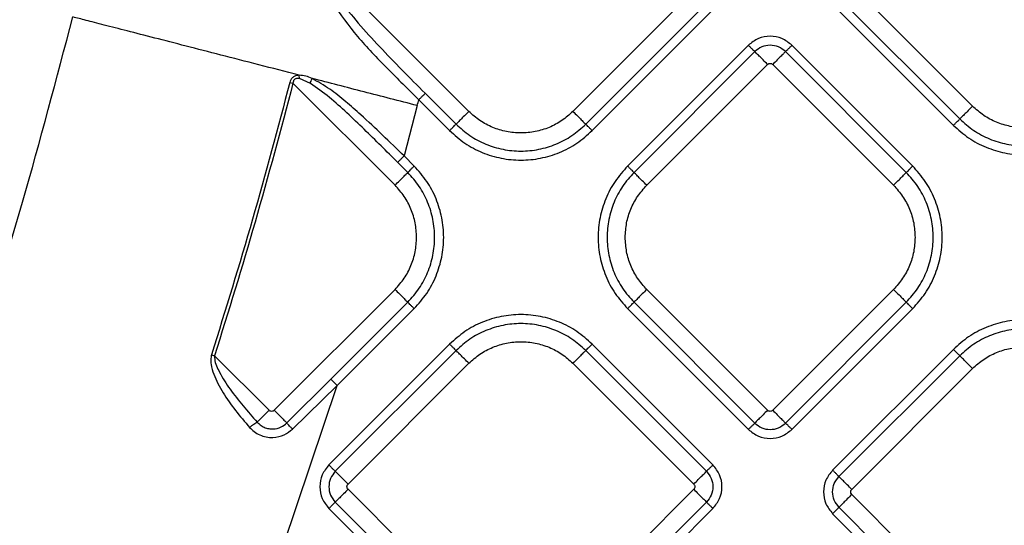
# Model space of a CAD drawing. Extents: x 935 to 1035, y 781 to 934.
# Drawn here: x 976 to 981, y 852 to 855 of the extents above; entities that cross this region are included whole.
import ezdxf

# ---------------------------------------------------------------- set-up
doc = ezdxf.new("R2010")
doc.units = 0
doc.header["$MEASUREMENT"] = 0
doc.layers.add('1', color=4, linetype='Continuous')

# ---------------------------------------------------------------- blocks, each defined once
blk = doc.blocks.new('2024 Envoy HL')
at = {"layer": '1', "color": 3, "linetype": 'Continuous', "lineweight": 25}
for p, q in [((43.4851, 55.1542), (42.8262, 55.8131)), ((44.712, 55.8131), (44.0532, 55.1542)), ((46.2331, 55.1827), (45.5743, 55.8416)), ((45.5046, 55.7718), (46.1634, 55.113)), ((44.1229, 55.0845), (44.7818, 55.7433)), ((44.1578, 55.0496), (44.8166, 55.7085)), ((45.4697, 55.737), (46.1285, 55.0782)), ((45.0102, 55.5149), (44.3514, 54.8561)), ((45.9065, 54.8561), (45.2477, 55.5149)), ((45.045, 55.4801), (44.3862, 54.8212)), ((45.8716, 54.8212), (45.2128, 55.4801)), ((44.4559, 54.7515), (45.1148, 55.4103)), ((45.143, 55.4103), (45.8019, 54.7515)), ((42.5606, 55.3328), (42.5593, 55.3518)), ((42.6206, 55.3067), (42.5606, 55.3328)), ((42.5088, 55.3125), (42.5259, 55.3081)), ((43.0824, 54.7515), (42.5259, 55.3081)), ((43.2121, 55.2181), (43.3805, 55.0496)), ((43.2469, 55.2529), (43.4154, 55.0845)), ((43.2039, 55.1861), (43.1319, 54.9112)), ((43.187, 54.8561), (43.1319, 54.9112)), ((43.1521, 54.8213), (43.097, 54.8764)), ((43.0824, 54.1834), (42.4236, 53.5246)), ((45.1148, 53.5245), (44.4559, 54.1834)), ((45.8019, 54.1834), (45.143, 53.5245)), ((42.7325, 53.694), (43.1521, 54.1137)), ((44.3862, 54.1136), (45.045, 53.4548)), ((45.2128, 53.4548), (45.8716, 54.1136)), ((42.7673, 53.6592), (43.187, 54.0788)), ((44.3514, 54.0788), (45.0102, 53.42)), ((45.2477, 53.42), (45.9065, 54.0788)), ((43.3805, 53.8853), (42.7217, 53.2265)), ((44.8166, 53.2265), (44.1578, 53.8853)), ((42.0814, 53.8271), (42.0981, 53.8217)), ((42.0981, 53.8217), (42.3953, 53.5246)), ((43.4154, 53.8504), (42.7566, 53.1916)), ((44.7818, 53.1916), (44.123, 53.8504)), ((46.1285, 53.8568), (45.4697, 53.1979)), ((46.1634, 53.8219), (45.5045, 53.1631)), ((42.8263, 53.1218), (43.4851, 53.7807)), ((44.0532, 53.7807), (44.7121, 53.1218)), ((45.5742, 53.0933), (46.2331, 53.7522)), ((42.4927, 53.4554), (42.7325, 53.694)), ((42.4735, 52.7882), (42.7673, 53.6592)), ((42.5236, 53.4221), (42.7673, 53.6592)), ((43.4851, 52.4347), (42.8263, 53.0936)), ((44.7121, 53.0936), (44.0532, 52.4347)), ((42.7566, 53.0238), (43.4154, 52.365)), ((44.123, 52.365), (44.7818, 53.0238)), ((46.2331, 52.4062), (45.5742, 53.0651)), ((42.7217, 52.989), (43.3805, 52.3302)), ((44.1578, 52.3302), (44.8166, 52.989)), ((45.5045, 52.9953), (46.1634, 52.3365)), ((45.4697, 52.9605), (46.1285, 52.3016))]:
    blk.add_line(p, q, dxfattribs=at)
for points, knots in [([(42.7785, 55.7654), (42.8124, 55.7215), (42.8814, 55.6324), (42.9985, 55.5062), (43.1209, 55.3793), (43.2048, 55.2952), (43.2469, 55.2529)], [0, 0, 0, 0, 0.2404648, 0.4892547, 0.7434116, 1, 1, 1, 1]), ([(42.7405, 55.7451), (42.7848, 55.6835), (42.8748, 55.5584), (43.0401, 55.3883), (43.1544, 55.2751), (43.2121, 55.2181)], [0, 0, 0, 0, 0.325179, 0.659787, 1, 1, 1, 1]), ([(38.6197, 49.3531), (38.7618, 49.5576), (39.0472, 49.9685), (39.4283, 50.6195), (39.7805, 51.294), (40.1023, 51.9914), (40.4281, 52.7831), (40.7485, 53.6727), (41.0592, 54.6609), (41.236, 55.332), (41.3248, 55.6692)], [0, 0, 0, 0, 0.108159, 0.217286, 0.327415, 0.438561, 0.550697, 0.698969, 0.848773, 1, 1, 1, 1]), ([(42.5593, 55.3518), (42.4852, 55.3709), (42.337, 55.409), (42.1304, 55.4621), (41.9394, 55.5112), (41.7678, 55.5553), (41.6178, 55.5939), (41.4925, 55.6261), (41.3911, 55.6522), (41.3469, 55.6635), (41.3249, 55.6692)], [0, 0, 0, 0, 0.1249982, 0.2499971, 0.3749971, 0.4999956, 0.6249947, 0.7499936, 0.8749964, 1, 1, 1, 1]), ([(45.2477, 55.5149), (45.2303, 55.5286), (45.1956, 55.5561), (45.1289, 55.5681), (45.0623, 55.5561), (45.0275, 55.5286), (45.0102, 55.5149)], [0, 0, 0, 0, 0.250069, 0.499983, 0.74993, 1, 1, 1, 1]), ([(45.0102, 55.5149), (45.0143, 55.5108), (45.0226, 55.5025), (45.0334, 55.4917), (45.0417, 55.4834), (45.0439, 55.4812), (45.045, 55.4801)], [0, 0, 0, 0, 0.250009, 0.500005, 0.75, 1, 1, 1, 1]), ([(45.2128, 55.4801), (45.2005, 55.4897), (45.176, 55.5091), (45.1289, 55.5177), (45.0819, 55.5091), (45.0573, 55.4897), (45.045, 55.4801)], [0, 0, 0, 0, 0.249861, 0.499985, 0.750123, 1, 1, 1, 1]), ([(45.2128, 55.4801), (45.2139, 55.4812), (45.2161, 55.4834), (45.2244, 55.4917), (45.2352, 55.5025), (45.2435, 55.5108), (45.2477, 55.5149)], [0, 0, 0, 0, 0.250001, 0.499998, 0.749991, 1, 1, 1, 1]), ([(45.1148, 55.4103), (45.1065, 55.4186), (45.0899, 55.4352), (45.0683, 55.4568), (45.0517, 55.4734), (45.0473, 55.4778), (45.045, 55.4801)], [0, 0, 0, 0, 0.2500011, 0.4999982, 0.74999, 1, 1, 1, 1]), ([(45.2128, 55.4801), (45.2106, 55.4778), (45.2061, 55.4734), (45.1895, 55.4568), (45.1679, 55.4352), (45.1513, 55.4186), (45.143, 55.4103)], [0, 0, 0, 0, 0.25001, 0.500003, 0.750001, 1, 1, 1, 1]), ([(45.1148, 55.4103), (45.1168, 55.412), (45.121, 55.4152), (45.1289, 55.4167), (45.1368, 55.4152), (45.141, 55.412), (45.143, 55.4103)], [0, 0, 0, 0, 0.250223, 0.499992, 0.749762, 1, 1, 1, 1]), ([(42.5593, 55.3518), (42.5528, 55.3512), (42.5405, 55.35), (42.5244, 55.341), (42.5137, 55.3276), (42.5104, 55.3174), (42.5088, 55.3125)], [0, 0, 0, 0, 0.2881651, 0.5497368, 0.7823351, 1, 1, 1, 1]), ([(42.5606, 55.3328), (42.5554, 55.3334), (42.5482, 55.3342), (42.5393, 55.3316), (42.5344, 55.3286), (42.5307, 55.3246), (42.5271, 55.318), (42.5264, 55.3121), (42.5259, 55.3081)], [0, 0, 0, 0, 0.312125, 0.440371, 0.558286, 0.657478, 0.761077, 1, 1, 1, 1]), ([(42.6296, 55.3337), (42.6185, 55.3386), (42.596, 55.3484), (42.5717, 55.3507), (42.5593, 55.3518)], [0, 0, 0, 0, 0.492011, 1, 1, 1, 1]), ([(42.6206, 55.3067), (42.6217, 55.311), (42.6237, 55.3195), (42.6276, 55.329), (42.6296, 55.3337)], [0, 0, 0, 0, 0.499989, 1, 1, 1, 1]), ([(43.2039, 55.1861), (43.1065, 55.2111), (42.9118, 55.2612), (42.7237, 55.3095), (42.6296, 55.3337)], [0, 0, 0, 0, 0.500006, 1, 1, 1, 1]), ([(43.1319, 54.9112), (43.0539, 54.9873), (42.9495, 55.0891), (42.8133, 55.2083), (42.7268, 55.279), (42.6624, 55.3153), (42.6296, 55.3337)], [0, 0, 0, 0, 0.489573, 0.655267, 0.824174, 1, 1, 1, 1]), ([(42.5088, 55.3125), (42.4427, 55.0632), (42.3105, 54.5651), (42.1577, 54.073), (42.0814, 53.8271)], [0, 0, 0, 0, 0.500387, 1, 1, 1, 1]), ([(42.5259, 55.3081), (42.4587, 55.0549), (42.3264, 54.5565), (42.1734, 54.064), (42.0981, 53.8217)], [0, 0, 0, 0, 0.507945, 1, 1, 1, 1]), ([(43.097, 54.8764), (43.0668, 54.9065), (43.0062, 54.9669), (42.914, 55.0573), (42.8205, 55.1458), (42.7251, 55.233), (42.6557, 55.282), (42.6206, 55.3067)], [0, 0, 0, 0, 0.197831, 0.397266, 0.599374, 0.797746, 1, 1, 1, 1]), ([(43.2039, 55.1861), (43.2053, 55.1914), (43.208, 55.2021), (43.2107, 55.2128), (43.2121, 55.2181)], [0, 0, 0, 0, 0.5018349, 1, 1, 1, 1]), ([(43.2121, 55.2181), (43.2162, 55.2222), (43.2245, 55.2305), (43.2353, 55.2413), (43.2436, 55.2496), (43.2458, 55.2518), (43.2469, 55.2529)], [0, 0, 0, 0, 0.250013, 0.500002, 0.75, 1, 1, 1, 1]), ([(46.2331, 55.1827), (46.2248, 55.1745), (46.2083, 55.1579), (46.1866, 55.1362), (46.17, 55.1196), (46.1656, 55.1152), (46.1634, 55.113)], [0, 0, 0, 0, 0.25, 0.499995, 0.749991, 1, 1, 1, 1]), ([(46.8012, 55.1827), (46.7816, 55.1652), (46.7423, 55.1301), (46.6718, 55.0934), (46.5961, 55.0702), (46.5172, 55.0625), (46.4383, 55.0702), (46.3626, 55.0934), (46.2921, 55.1301), (46.2528, 55.1652), (46.2331, 55.1827)], [0, 0, 0, 0, 0.125, 0.25, 0.375, 0.5, 0.625, 0.75, 0.875, 1, 1, 1, 1]), ([(43.4851, 55.1542), (43.4768, 55.1459), (43.4603, 55.1294), (43.4386, 55.1077), (43.422, 55.0911), (43.4176, 55.0867), (43.4154, 55.0845)], [0, 0, 0, 0, 0.249999, 0.499997, 0.74999, 1, 1, 1, 1]), ([(44.0532, 55.1542), (44.0336, 55.1367), (43.9943, 55.1016), (43.9237, 55.0649), (43.8481, 55.0417), (43.7691, 55.034), (43.6902, 55.0417), (43.6146, 55.0649), (43.544, 55.1016), (43.5047, 55.1367), (43.4851, 55.1542)], [0, 0, 0, 0, 0.125, 0.25, 0.375, 0.5, 0.624999, 0.749999, 0.874999, 1, 1, 1, 1]), ([(44.0532, 55.1542), (44.0615, 55.1459), (44.078, 55.1294), (44.0997, 55.1077), (44.1163, 55.0911), (44.1207, 55.0867), (44.1229, 55.0845)], [0, 0, 0, 0, 0.250002, 0.499999, 0.749992, 1, 1, 1, 1]), ([(46.1285, 55.0782), (46.1327, 55.0823), (46.1409, 55.0906), (46.1518, 55.1014), (46.1601, 55.1097), (46.1623, 55.1119), (46.1634, 55.113)], [0, 0, 0, 0, 0.25001, 0.500005, 0.750001, 1, 1, 1, 1]), ([(46.1634, 55.113), (46.1879, 55.0912), (46.2368, 55.0475), (46.3246, 55.0017), (46.4189, 54.9729), (46.5172, 54.9633), (46.6155, 54.9729), (46.7097, 55.0017), (46.7976, 55.0475), (46.8465, 55.0912), (46.871, 55.113)], [0, 0, 0, 0, 0.125, 0.25, 0.375, 0.5, 0.625, 0.75, 0.875, 1, 1, 1, 1]), ([(43.3805, 55.0496), (43.3846, 55.0538), (43.3929, 55.0621), (43.4037, 55.0729), (43.412, 55.0812), (43.4143, 55.0834), (43.4154, 55.0845)], [0, 0, 0, 0, 0.250002, 0.499998, 0.750001, 1, 1, 1, 1]), ([(43.4154, 55.0845), (43.4398, 55.0627), (43.4888, 55.019), (43.5766, 54.9732), (43.6709, 54.9444), (43.7691, 54.9348), (43.8674, 54.9444), (43.9617, 54.9732), (44.0495, 55.019), (44.0985, 55.0627), (44.1229, 55.0845)], [0, 0, 0, 0, 0.125, 0.25, 0.375, 0.5, 0.625, 0.75, 0.875, 1, 1, 1, 1]), ([(44.1578, 55.0496), (44.1537, 55.0538), (44.1454, 55.0621), (44.1346, 55.0729), (44.1263, 55.0812), (44.124, 55.0834), (44.1229, 55.0845)], [0, 0, 0, 0, 0.250002, 0.499997, 0.749999, 1, 1, 1, 1]), ([(46.1285, 55.0782), (46.1554, 55.0542), (46.2092, 55.0062), (46.3057, 54.9559), (46.4092, 54.9242), (46.5172, 54.9136), (46.6251, 54.9242), (46.7287, 54.9559), (46.8252, 55.0062), (46.8789, 55.0542), (46.9058, 55.0782)], [0, 0, 0, 0, 0.125, 0.25, 0.375, 0.5, 0.625, 0.75, 0.875, 1, 1, 1, 1]), ([(43.3805, 55.0496), (43.4074, 55.0256), (43.4611, 54.9777), (43.5576, 54.9274), (43.6612, 54.8957), (43.7691, 54.8851), (43.8771, 54.8957), (43.9807, 54.9274), (44.0771, 54.9777), (44.1309, 55.0256), (44.1578, 55.0496)], [0, 0, 0, 0, 0.1250001, 0.25, 0.375, 0.5, 0.625, 0.75, 0.8749999, 1, 1, 1, 1]), ([(43.1319, 54.9112), (43.1277, 54.9071), (43.1195, 54.8988), (43.1086, 54.888), (43.1003, 54.8797), (43.0981, 54.8775), (43.097, 54.8764)], [0, 0, 0, 0, 0.250008, 0.499997, 0.749999, 1, 1, 1, 1]), ([(43.187, 54.8561), (43.1828, 54.852), (43.1746, 54.8437), (43.1637, 54.8329), (43.1554, 54.8246), (43.1532, 54.8224), (43.1521, 54.8213)], [0, 0, 0, 0, 0.2500072, 0.5000018, 0.7499998, 1, 1, 1, 1]), ([(43.187, 54.0788), (43.211, 54.1057), (43.2589, 54.1595), (43.3092, 54.256), (43.3409, 54.3595), (43.3515, 54.4675), (43.3409, 54.5754), (43.3092, 54.679), (43.2589, 54.7755), (43.211, 54.8292), (43.187, 54.8561)], [0, 0, 0, 0, 0.125, 0.25, 0.375, 0.5, 0.625, 0.75, 0.875, 1, 1, 1, 1]), ([(44.3514, 54.8561), (44.3274, 54.8292), (44.2794, 54.7754), (44.2291, 54.6789), (44.1974, 54.5754), (44.1869, 54.4674), (44.1974, 54.3595), (44.2291, 54.2559), (44.2794, 54.1594), (44.3274, 54.1057), (44.3514, 54.0788)], [0, 0, 0, 0, 0.1250001, 0.25, 0.375, 0.5, 0.625, 0.75, 0.8749999, 1, 1, 1, 1]), ([(44.3514, 54.8561), (44.3555, 54.8519), (44.3638, 54.8437), (44.3746, 54.8328), (44.3829, 54.8245), (44.3851, 54.8223), (44.3862, 54.8212)], [0, 0, 0, 0, 0.250003, 0.499999, 0.750002, 1, 1, 1, 1]), ([(45.9065, 54.8561), (45.9023, 54.8519), (45.8941, 54.8437), (45.8832, 54.8328), (45.8749, 54.8245), (45.8727, 54.8223), (45.8716, 54.8212)], [0, 0, 0, 0, 0.250005, 0.500001, 0.750002, 1, 1, 1, 1]), ([(45.9065, 54.0788), (45.9305, 54.1057), (45.9784, 54.1594), (46.0287, 54.2559), (46.0604, 54.3595), (46.071, 54.4674), (46.0604, 54.5754), (46.0287, 54.6789), (45.9784, 54.7754), (45.9305, 54.8292), (45.9065, 54.8561)], [0, 0, 0, 0, 0.125, 0.25, 0.375, 0.5, 0.625, 0.75, 0.875, 1, 1, 1, 1]), ([(43.0824, 54.7515), (43.0907, 54.7598), (43.1072, 54.7764), (43.1289, 54.798), (43.1455, 54.8146), (43.1499, 54.819), (43.1521, 54.8213)], [0, 0, 0, 0, 0.250002, 0.499997, 0.749991, 1, 1, 1, 1]), ([(43.1521, 54.1137), (43.174, 54.1382), (43.2176, 54.1871), (43.2634, 54.2749), (43.2923, 54.3692), (43.3019, 54.4675), (43.2923, 54.5657), (43.2634, 54.66), (43.2176, 54.7478), (43.174, 54.7968), (43.1521, 54.8213)], [0, 0, 0, 0, 0.125, 0.25, 0.375001, 0.5, 0.625, 0.75, 0.875, 1, 1, 1, 1]), ([(44.3862, 54.8212), (44.3644, 54.7968), (44.3207, 54.7478), (44.2749, 54.66), (44.2461, 54.5657), (44.2365, 54.4674), (44.2461, 54.3692), (44.2749, 54.2749), (44.3207, 54.1871), (44.3644, 54.1381), (44.3862, 54.1136)], [0, 0, 0, 0, 0.125, 0.25, 0.375001, 0.5, 0.625, 0.750001, 0.875001, 1, 1, 1, 1]), ([(44.4559, 54.7515), (44.4477, 54.7598), (44.4311, 54.7763), (44.4094, 54.798), (44.3928, 54.8146), (44.3884, 54.819), (44.3862, 54.8212)], [0, 0, 0, 0, 0.249999, 0.4999967, 0.7499893, 1, 1, 1, 1]), ([(45.8019, 54.7515), (45.8102, 54.7598), (45.8267, 54.7763), (45.8484, 54.798), (45.865, 54.8146), (45.8694, 54.819), (45.8716, 54.8212)], [0, 0, 0, 0, 0.25, 0.499997, 0.74999, 1, 1, 1, 1]), ([(45.8716, 54.1136), (45.8934, 54.1381), (45.9371, 54.1871), (45.9829, 54.2749), (46.0117, 54.3692), (46.0214, 54.4674), (46.0117, 54.5657), (45.9829, 54.66), (45.9371, 54.7478), (45.8934, 54.7968), (45.8716, 54.8212)], [0, 0, 0, 0, 0.125, 0.25, 0.375, 0.5, 0.624999, 0.75, 0.875, 1, 1, 1, 1]), ([(43.2001, 54.4675), (43.1986, 54.4938), (43.1956, 54.5464), (43.1716, 54.6221), (43.135, 54.6926), (43.0999, 54.7319), (43.0824, 54.7515)], [0, 0, 0, 0, 0.25, 0.5, 0.75, 1, 1, 1, 1]), ([(44.3383, 54.4674), (44.3398, 54.4937), (44.3427, 54.5463), (44.3668, 54.622), (44.4033, 54.6926), (44.4384, 54.7319), (44.4559, 54.7515)], [0, 0, 0, 0, 0.25, 0.5, 0.750001, 1, 1, 1, 1]), ([(45.8019, 54.7515), (45.8194, 54.7319), (45.8545, 54.6926), (45.891, 54.622), (45.9151, 54.5463), (45.9181, 54.4937), (45.9195, 54.4674)], [0, 0, 0, 0, 0.2499998, 0.5000004, 0.75, 1, 1, 1, 1]), ([(43.0824, 54.1834), (43.0999, 54.2031), (43.135, 54.2423), (43.1716, 54.3129), (43.1956, 54.3886), (43.1986, 54.4412), (43.2001, 54.4675)], [0, 0, 0, 0, 0.25, 0.5, 0.75, 1, 1, 1, 1]), ([(44.4559, 54.1834), (44.4384, 54.203), (44.4033, 54.2423), (44.3668, 54.3128), (44.3427, 54.3885), (44.3398, 54.4411), (44.3383, 54.4674)], [0, 0, 0, 0, 0.249999, 0.5, 0.75, 1, 1, 1, 1]), ([(45.9195, 54.4674), (45.9181, 54.4411), (45.9151, 54.3885), (45.891, 54.3128), (45.8545, 54.2423), (45.8194, 54.203), (45.8019, 54.1834)], [0, 0, 0, 0, 0.25, 0.4999996, 0.7500002, 1, 1, 1, 1]), ([(43.0824, 54.1834), (43.0907, 54.1751), (43.1072, 54.1586), (43.1289, 54.1369), (43.1455, 54.1203), (43.1499, 54.1159), (43.1521, 54.1137)], [0, 0, 0, 0, 0.250002, 0.499996, 0.749991, 1, 1, 1, 1]), ([(44.4559, 54.1834), (44.4477, 54.1751), (44.4311, 54.1585), (44.4094, 54.1369), (44.3928, 54.1203), (44.3884, 54.1159), (44.3862, 54.1136)], [0, 0, 0, 0, 0.249999, 0.499997, 0.74999, 1, 1, 1, 1]), ([(45.8019, 54.1834), (45.8102, 54.1751), (45.8267, 54.1585), (45.8484, 54.1369), (45.865, 54.1203), (45.8694, 54.1159), (45.8716, 54.1136)], [0, 0, 0, 0, 0.25, 0.499998, 0.749991, 1, 1, 1, 1]), ([(43.187, 54.0788), (43.1828, 54.083), (43.1746, 54.0912), (43.1637, 54.1021), (43.1554, 54.1104), (43.1532, 54.1126), (43.1521, 54.1137)], [0, 0, 0, 0, 0.250008, 0.500003, 0.750001, 1, 1, 1, 1]), ([(44.3514, 54.0788), (44.3555, 54.0829), (44.3638, 54.0912), (44.3746, 54.102), (44.3829, 54.1103), (44.3851, 54.1125), (44.3862, 54.1136)], [0, 0, 0, 0, 0.250002, 0.499998, 0.750001, 1, 1, 1, 1]), ([(45.9065, 54.0788), (45.9023, 54.0829), (45.8941, 54.0912), (45.8832, 54.102), (45.8749, 54.1103), (45.8727, 54.1125), (45.8716, 54.1136)], [0, 0, 0, 0, 0.2500048, 0.4999999, 0.7500003, 1, 1, 1, 1]), ([(44.1578, 53.8853), (44.1309, 53.9093), (44.0772, 53.9572), (43.9807, 54.0075), (43.8771, 54.0392), (43.7692, 54.0498), (43.6612, 54.0392), (43.5577, 54.0075), (43.4612, 53.9572), (43.4074, 53.9093), (43.3805, 53.8853)], [0, 0, 0, 0, 0.125, 0.25, 0.375, 0.5, 0.625, 0.75, 0.875, 1, 1, 1, 1]), ([(44.123, 53.8504), (44.0985, 53.8722), (44.0496, 53.9159), (43.9617, 53.9617), (43.8675, 53.9905), (43.7692, 54.0002), (43.6709, 53.9905), (43.5766, 53.9617), (43.4888, 53.9159), (43.4399, 53.8722), (43.4154, 53.8504)], [0, 0, 0, 0, 0.125, 0.25, 0.375, 0.5, 0.625, 0.75, 0.875, 1, 1, 1, 1]), ([(46.9058, 53.8568), (46.8789, 53.8807), (46.8251, 53.9287), (46.7287, 53.979), (46.6251, 54.0107), (46.5171, 54.0213), (46.4092, 54.0107), (46.3056, 53.979), (46.2091, 53.9287), (46.1554, 53.8807), (46.1285, 53.8568)], [0, 0, 0, 0, 0.125, 0.25, 0.375, 0.5, 0.625, 0.75, 0.875, 1, 1, 1, 1]), ([(46.8709, 53.8219), (46.8465, 53.8437), (46.7975, 53.8874), (46.7097, 53.9332), (46.6154, 53.962), (46.5171, 53.9716), (46.4189, 53.962), (46.3246, 53.9332), (46.2368, 53.8874), (46.1878, 53.8437), (46.1634, 53.8219)], [0, 0, 0, 0, 0.125, 0.25, 0.375, 0.5, 0.625, 0.75, 0.875, 1, 1, 1, 1]), ([(43.3805, 53.8853), (43.3847, 53.8811), (43.3929, 53.8728), (43.4038, 53.862), (43.4121, 53.8537), (43.4143, 53.8515), (43.4154, 53.8504)], [0, 0, 0, 0, 0.250003, 0.499999, 0.749998, 1, 1, 1, 1]), ([(43.4851, 53.7807), (43.5048, 53.7982), (43.5441, 53.8333), (43.6146, 53.87), (43.6903, 53.8932), (43.7692, 53.9009), (43.8481, 53.8932), (43.9238, 53.87), (43.9943, 53.8333), (44.0336, 53.7982), (44.0532, 53.7807)], [0, 0, 0, 0, 0.125, 0.25, 0.375001, 0.5, 0.625, 0.75, 0.875, 1, 1, 1, 1]), ([(44.123, 53.8504), (44.1241, 53.8515), (44.1263, 53.8537), (44.1346, 53.862), (44.1454, 53.8728), (44.1537, 53.8811), (44.1578, 53.8853)], [0, 0, 0, 0, 0.25, 0.499998, 0.749993, 1, 1, 1, 1]), ([(42.0814, 53.8271), (42.0796, 53.8183), (42.076, 53.8007), (42.0799, 53.7645), (42.098, 53.7019), (42.1433, 53.6178), (42.211, 53.5223), (42.263, 53.4615), (42.2893, 53.4308)], [0, 0, 0, 0, 0.056758, 0.114271, 0.232681, 0.4804, 0.737475, 1, 1, 1, 1]), ([(42.0981, 53.8217), (42.0982, 53.8153), (42.0982, 53.7835), (42.1296, 53.7207), (42.2029, 53.6045), (42.2789, 53.5186), (42.3307, 53.46)], [0, 0, 0, 0, 0.043626, 0.21575, 0.46533, 1, 1, 1, 1]), ([(43.4851, 53.7807), (43.4768, 53.789), (43.4603, 53.8055), (43.4386, 53.8272), (43.422, 53.8438), (43.4176, 53.8482), (43.4154, 53.8504)], [0, 0, 0, 0, 0.249999, 0.499997, 0.74999, 1, 1, 1, 1]), ([(44.123, 53.8504), (44.1208, 53.8482), (44.1163, 53.8438), (44.0997, 53.8272), (44.0781, 53.8055), (44.0615, 53.789), (44.0532, 53.7807)], [0, 0, 0, 0, 0.2500086, 0.5000031, 0.7499982, 1, 1, 1, 1]), ([(46.1285, 53.8568), (46.1326, 53.8526), (46.1409, 53.8443), (46.1517, 53.8335), (46.16, 53.8252), (46.1623, 53.823), (46.1634, 53.8219)], [0, 0, 0, 0, 0.250008, 0.500003, 0.749999, 1, 1, 1, 1]), ([(46.2331, 53.7522), (46.2248, 53.7604), (46.2083, 53.777), (46.1866, 53.7987), (46.17, 53.8153), (46.1656, 53.8197), (46.1634, 53.8219)], [0, 0, 0, 0, 0.249998, 0.499996, 0.749991, 1, 1, 1, 1]), ([(46.2331, 53.7522), (46.2527, 53.7697), (46.292, 53.8048), (46.3626, 53.8415), (46.4382, 53.8647), (46.5171, 53.8724), (46.5961, 53.8647), (46.6717, 53.8415), (46.7423, 53.8048), (46.7816, 53.7697), (46.8012, 53.7522)], [0, 0, 0, 0, 0.125, 0.25, 0.375, 0.5, 0.625, 0.75, 0.875, 1, 1, 1, 1]), ([(42.7325, 53.694), (42.7336, 53.6929), (42.7358, 53.6907), (42.7441, 53.6824), (42.7549, 53.6716), (42.7632, 53.6633), (42.7673, 53.6592)], [0, 0, 0, 0, 0.250001, 0.500003, 0.749998, 1, 1, 1, 1]), ([(42.3953, 53.5246), (42.3885, 53.5178), (42.3749, 53.5042), (42.3564, 53.4856), (42.3406, 53.4699), (42.334, 53.4633), (42.3307, 53.46)], [0, 0, 0, 0, 0.250001, 0.500006, 0.750004, 1, 1, 1, 1]), ([(42.4236, 53.5246), (42.4215, 53.5229), (42.4173, 53.5197), (42.4094, 53.5182), (42.4015, 53.5197), (42.3973, 53.5229), (42.3953, 53.5246)], [0, 0, 0, 0, 0.2502332, 0.5000078, 0.7497825, 1, 1, 1, 1]), ([(42.4236, 53.5246), (42.4316, 53.5165), (42.4476, 53.5005), (42.4688, 53.4793), (42.4854, 53.4627), (42.4903, 53.4578), (42.4927, 53.4554)], [0, 0, 0, 0, 0.250002, 0.500002, 0.750004, 1, 1, 1, 1]), ([(45.1148, 53.5245), (45.1065, 53.5163), (45.0899, 53.4997), (45.0683, 53.478), (45.0517, 53.4615), (45.0473, 53.457), (45.045, 53.4548)], [0, 0, 0, 0, 0.2500011, 0.4999982, 0.74999, 1, 1, 1, 1]), ([(45.143, 53.5245), (45.141, 53.5229), (45.1368, 53.5196), (45.1289, 53.5182), (45.121, 53.5196), (45.1168, 53.5229), (45.1148, 53.5245)], [0, 0, 0, 0, 0.250238, 0.500008, 0.749777, 1, 1, 1, 1]), ([(45.143, 53.5245), (45.1513, 53.5163), (45.1679, 53.4997), (45.1895, 53.478), (45.2061, 53.4615), (45.2106, 53.457), (45.2128, 53.4548)], [0, 0, 0, 0, 0.249999, 0.499997, 0.74999, 1, 1, 1, 1]), ([(42.2893, 53.4308), (42.2933, 53.4342), (42.3012, 53.441), (42.3129, 53.4498), (42.3234, 53.4567), (42.3283, 53.4589), (42.3307, 53.46)], [0, 0, 0, 0, 0.249994, 0.5, 0.75, 1, 1, 1, 1]), ([(42.3307, 53.46), (42.3361, 53.4546), (42.3473, 53.4432), (42.3688, 53.431), (42.3929, 53.4234), (42.4246, 53.4213), (42.4609, 53.4298), (42.4826, 53.4473), (42.4927, 53.4554)], [0, 0, 0, 0, 0.127036, 0.265233, 0.407599, 0.543897, 0.788307, 1, 1, 1, 1]), ([(42.5236, 53.4221), (42.5198, 53.4259), (42.5124, 53.4335), (42.5029, 53.4436), (42.4957, 53.4516), (42.4937, 53.4541), (42.4927, 53.4554)], [0, 0, 0, 0, 0.249994, 0.500005, 0.750005, 1, 1, 1, 1]), ([(45.0102, 53.42), (45.0143, 53.4241), (45.0226, 53.4324), (45.0334, 53.4432), (45.0417, 53.4515), (45.0439, 53.4537), (45.045, 53.4548)], [0, 0, 0, 0, 0.250008, 0.500003, 0.750001, 1, 1, 1, 1]), ([(45.045, 53.4548), (45.0573, 53.4451), (45.0818, 53.4258), (45.1289, 53.4172), (45.176, 53.4258), (45.2005, 53.4451), (45.2128, 53.4548)], [0, 0, 0, 0, 0.249862, 0.499986, 0.750124, 1, 1, 1, 1]), ([(45.2477, 53.42), (45.2435, 53.4241), (45.2352, 53.4324), (45.2244, 53.4432), (45.2161, 53.4515), (45.2139, 53.4537), (45.2128, 53.4548)], [0, 0, 0, 0, 0.250003, 0.499997, 0.749999, 1, 1, 1, 1]), ([(42.2893, 53.4308), (42.2972, 53.4229), (42.3134, 53.4066), (42.3445, 53.389), (42.3794, 53.378), (42.425, 53.3746), (42.4775, 53.3859), (42.509, 53.4106), (42.5236, 53.4221)], [0, 0, 0, 0, 0.1279772, 0.2660249, 0.4084927, 0.5466622, 0.7899588, 1, 1, 1, 1]), ([(45.0102, 53.42), (45.0275, 53.4062), (45.0623, 53.3788), (45.1289, 53.3668), (45.1956, 53.3788), (45.2303, 53.4062), (45.2477, 53.42)], [0, 0, 0, 0, 0.250068, 0.499982, 0.749929, 1, 1, 1, 1]), ([(42.7217, 53.2265), (42.708, 53.2091), (42.6806, 53.1744), (42.6685, 53.1077), (42.6805, 53.0411), (42.708, 53.0063), (42.7217, 52.989)], [0, 0, 0, 0, 0.250066, 0.499983, 0.749929, 1, 1, 1, 1]), ([(42.7217, 53.2265), (42.7259, 53.2223), (42.7341, 53.214), (42.7449, 53.2032), (42.7532, 53.1949), (42.7555, 53.1927), (42.7566, 53.1916)], [0, 0, 0, 0, 0.2500028, 0.4999989, 0.7499983, 1, 1, 1, 1]), ([(42.7566, 53.1916), (42.7469, 53.1793), (42.7275, 53.1548), (42.719, 53.1077), (42.7275, 53.0607), (42.7469, 53.0361), (42.7566, 53.0238)], [0, 0, 0, 0, 0.249861, 0.499984, 0.750123, 1, 1, 1, 1]), ([(42.8263, 53.1218), (42.818, 53.1301), (42.8014, 53.1467), (42.7798, 53.1683), (42.7632, 53.1849), (42.7588, 53.1894), (42.7566, 53.1916)], [0, 0, 0, 0, 0.249999, 0.499997, 0.74999, 1, 1, 1, 1]), ([(44.7121, 53.1218), (44.7204, 53.1301), (44.7369, 53.1467), (44.7586, 53.1683), (44.7752, 53.1849), (44.7796, 53.1894), (44.7818, 53.1916)], [0, 0, 0, 0, 0.250002, 0.499997, 0.749991, 1, 1, 1, 1]), ([(44.8166, 53.2265), (44.8125, 53.2223), (44.8042, 53.214), (44.7934, 53.2032), (44.7851, 53.1949), (44.7829, 53.1927), (44.7818, 53.1916)], [0, 0, 0, 0, 0.249997, 0.499999, 0.749998, 1, 1, 1, 1]), ([(44.7818, 53.1916), (44.7915, 53.1793), (44.8108, 53.1548), (44.8194, 53.1077), (44.8108, 53.0607), (44.7915, 53.0361), (44.7818, 53.0238)], [0, 0, 0, 0, 0.249861, 0.499984, 0.750122, 1, 1, 1, 1]), ([(44.8166, 52.989), (44.8304, 53.0063), (44.8578, 53.0411), (44.8699, 53.1077), (44.8578, 53.1744), (44.8304, 53.2091), (44.8166, 53.2265)], [0, 0, 0, 0, 0.250071, 0.500017, 0.749934, 1, 1, 1, 1]), ([(45.4697, 53.1979), (45.456, 53.1806), (45.4285, 53.1458), (45.4165, 53.0792), (45.4285, 53.0126), (45.456, 52.9778), (45.4697, 52.9605)], [0, 0, 0, 0, 0.250072, 0.500017, 0.749933, 1, 1, 1, 1]), ([(45.5045, 53.1631), (45.5034, 53.1642), (45.5012, 53.1664), (45.4929, 53.1747), (45.4821, 53.1855), (45.4738, 53.1938), (45.4697, 53.1979)], [0, 0, 0, 0, 0.25, 0.500003, 0.749994, 1, 1, 1, 1]), ([(45.5045, 52.9953), (45.4949, 53.0076), (45.4755, 53.0321), (45.4669, 53.0792), (45.4755, 53.1263), (45.4949, 53.1508), (45.5045, 53.1631)], [0, 0, 0, 0, 0.24986, 0.499984, 0.750123, 1, 1, 1, 1]), ([(45.5742, 53.0933), (45.566, 53.1016), (45.5494, 53.1182), (45.5278, 53.1398), (45.5112, 53.1564), (45.5067, 53.1608), (45.5045, 53.1631)], [0, 0, 0, 0, 0.249998, 0.499996, 0.74999, 1, 1, 1, 1]), ([(42.8263, 53.0936), (42.818, 53.0853), (42.8014, 53.0687), (42.7798, 53.0471), (42.7632, 53.0305), (42.7588, 53.0261), (42.7566, 53.0238)], [0, 0, 0, 0, 0.249997, 0.499995, 0.74999, 1, 1, 1, 1]), ([(42.8263, 53.0936), (42.8246, 53.0956), (42.8214, 53.0998), (42.8199, 53.1077), (42.8214, 53.1156), (42.8246, 53.1198), (42.8263, 53.1218)], [0, 0, 0, 0, 0.2502332, 0.5000078, 0.7497825, 1, 1, 1, 1]), ([(44.7121, 53.1218), (44.7137, 53.1198), (44.717, 53.1156), (44.7184, 53.1077), (44.717, 53.0998), (44.7137, 53.0956), (44.7121, 53.0936)], [0, 0, 0, 0, 0.250223, 0.499992, 0.749762, 1, 1, 1, 1]), ([(44.7121, 53.0936), (44.7204, 53.0853), (44.7369, 53.0687), (44.7586, 53.0471), (44.7752, 53.0305), (44.7796, 53.0261), (44.7818, 53.0238)], [0, 0, 0, 0, 0.249999, 0.499995, 0.749991, 1, 1, 1, 1]), ([(45.5742, 53.0651), (45.5726, 53.0671), (45.5694, 53.0713), (45.5679, 53.0792), (45.5694, 53.0871), (45.5726, 53.0913), (45.5742, 53.0933)], [0, 0, 0, 0, 0.25022, 0.499992, 0.749764, 1, 1, 1, 1]), ([(42.7217, 52.989), (42.7259, 52.9931), (42.7341, 53.0014), (42.7449, 53.0122), (42.7532, 53.0205), (42.7555, 53.0227), (42.7566, 53.0238)], [0, 0, 0, 0, 0.250008, 0.499998, 0.750001, 1, 1, 1, 1]), ([(44.7818, 53.0238), (44.7829, 53.0227), (44.7851, 53.0205), (44.7934, 53.0122), (44.8042, 53.0014), (44.8125, 52.9931), (44.8166, 52.989)], [0, 0, 0, 0, 0.249999, 0.500002, 0.749998, 1, 1, 1, 1]), ([(45.5742, 53.0651), (45.566, 53.0568), (45.5494, 53.0402), (45.5278, 53.0186), (45.5112, 53.002), (45.5067, 52.9975), (45.5045, 52.9953)], [0, 0, 0, 0, 0.25, 0.499998, 0.749991, 1, 1, 1, 1]), ([(45.4697, 52.9605), (45.4738, 52.9646), (45.4821, 52.9729), (45.4929, 52.9837), (45.5012, 52.992), (45.5034, 52.9942), (45.5045, 52.9953)], [0, 0, 0, 0, 0.2500006, 0.4999975, 0.7499976, 1, 1, 1, 1])]:
    blk.add_open_spline(points, degree=3, knots=knots, dxfattribs=at)

msp = doc.modelspace()

# ---------------------------------------------------------------- block references
at = {"layer": '1'}
msp.add_blockref('2024 Envoy HL', (934.7706, 798.9553), dxfattribs=at)

doc.saveas('drawing.dxf')
